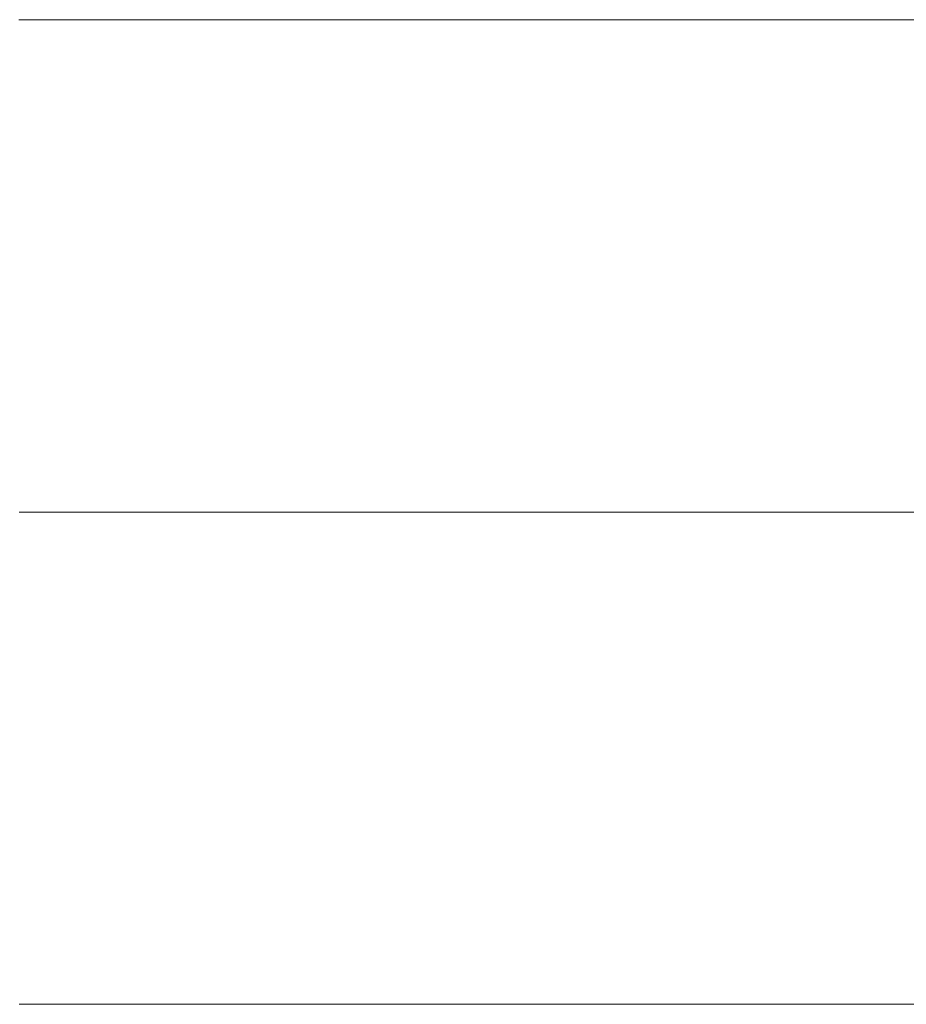
# Model space of a CAD drawing. Units: millimetres. Extents: x 0 to 24042, y 0 to 16800.
# Drawn here: x 16649 to 16674, y 756 to 784 of the extents above; entities that cross this region are included whole.
import ezdxf

# ---------------------------------------------------------------- set-up
doc = ezdxf.new("R2010")
doc.units = ezdxf.units.MM
doc.header["$MEASUREMENT"] = 0
doc.layers.add('(1) Shape lines', color=7, linetype='Continuous', lineweight=35)

# ---------------------------------------------------------------- blocks, each defined once
blk = doc.blocks.new('HATCH_379_81e2fda6-335f-402c-a1b9-5954c3749bf8')
at = {"layer": '(1) Shape lines', "color": 0, "lineweight": 9}
for p, q in [((16649.23, 784), (16649.198, 784)), ((16649.23, 770), (16649.202, 770)), ((16649.23, 756), (16649.207, 756))]:
    blk.add_line(p, q, dxfattribs=at)
blk = doc.blocks.new('HATCH_384_74abff76-3aff-494f-8a61-82e22810f718')
at = {"layer": '(1) Shape lines', "color": 0, "lineweight": 9}
for p, q in [((16649.711, 784), (16649.23, 784)), ((16649.727, 770), (16649.23, 770)), ((16649.743, 756), (16649.23, 756))]:
    blk.add_line(p, q, dxfattribs=at)
blk = doc.blocks.new('HATCH_385_a9213d63-6a94-455b-85c9-bcdf6b8c3c74')
at = {"layer": '(1) Shape lines', "color": 0, "lineweight": 9}
for p, q in [((16649.821, 784), (16649.711, 784)), ((16649.821, 770), (16649.727, 770)), ((16649.821, 756), (16649.743, 756))]:
    blk.add_line(p, q, dxfattribs=at)
blk = doc.blocks.new('HATCH_390_0e9c513d-893d-43f7-a35a-84e032a17acc')
at = {"layer": '(1) Shape lines', "color": 0, "lineweight": 9}
for p, q in [((16649.918, 784), (16649.821, 784)), ((16649.921, 770), (16649.821, 770)), ((16649.924, 756), (16649.821, 756))]:
    blk.add_line(p, q, dxfattribs=at)
blk = doc.blocks.new('HATCH_391_e6c9bb8c-db88-4a56-a472-71cbedc2072e')
at = {"layer": '(1) Shape lines', "color": 0, "lineweight": 9}
for p, q in [((16649.94, 784), (16649.918, 784)), ((16649.94, 770), (16649.921, 770)), ((16649.94, 756), (16649.924, 756))]:
    blk.add_line(p, q, dxfattribs=at)
blk = doc.blocks.new('HATCH_396_8359e6d4-7a9d-417a-88f7-8e1ea5530af3')
at = {"layer": '(1) Shape lines', "color": 0, "lineweight": 9}
for p, q in [((16650.063, 784), (16649.94, 784)), ((16650.067, 770), (16649.94, 770)), ((16650.071, 756), (16649.94, 756))]:
    blk.add_line(p, q, dxfattribs=at)
blk = doc.blocks.new('HATCH_397_ea1e1853-32fd-47f2-87bd-797a79e4e66c')
at = {"layer": '(1) Shape lines', "color": 0, "lineweight": 9}
for p, q in [((16650.091, 784), (16650.063, 784)), ((16650.091, 770), (16650.067, 770)), ((16650.091, 756), (16650.071, 756))]:
    blk.add_line(p, q, dxfattribs=at)
blk = doc.blocks.new('HATCH_402_8b93172f-3b5c-427d-bdac-d4467bf0aa0e')
at = {"layer": '(1) Shape lines', "color": 0, "lineweight": 9}
for p, q in [((16650.583, 784), (16650.091, 784)), ((16650.6, 770), (16650.091, 770)), ((16650.616, 756), (16650.091, 756))]:
    blk.add_line(p, q, dxfattribs=at)
blk = doc.blocks.new('HATCH_403_61b39a3f-9e32-4734-a965-e2598afb5e66')
at = {"layer": '(1) Shape lines', "color": 0, "lineweight": 9}
for p, q in [((16650.695, 784), (16650.583, 784)), ((16650.695, 770), (16650.6, 770)), ((16650.695, 756), (16650.616, 756))]:
    blk.add_line(p, q, dxfattribs=at)
blk = doc.blocks.new('HATCH_408_4d80ea27-a9e5-4cfb-b388-afa7125ec684')
at = {"layer": '(1) Shape lines', "color": 0, "lineweight": 9}
for p, q in [((16650.798, 784), (16650.695, 784)), ((16650.801, 770), (16650.695, 770)), ((16650.805, 756), (16650.695, 756))]:
    blk.add_line(p, q, dxfattribs=at)
blk = doc.blocks.new('HATCH_409_b03ef589-7a7f-4a21-b578-61c69dc1dcf0')
at = {"layer": '(1) Shape lines', "color": 0, "lineweight": 9}
for p, q in [((16650.821, 784), (16650.798, 784)), ((16650.821, 770), (16650.801, 770)), ((16650.821, 756), (16650.805, 756))]:
    blk.add_line(p, q, dxfattribs=at)
blk = doc.blocks.new('HATCH_414_6faf59e8-0df3-48ec-8240-ba77b2021bc2')
at = {"layer": '(1) Shape lines', "color": 0, "lineweight": 9}
for p, q in [((16650.931, 784), (16650.821, 784)), ((16650.935, 770), (16650.821, 770)), ((16650.939, 756), (16650.821, 756))]:
    blk.add_line(p, q, dxfattribs=at)
blk = doc.blocks.new('HATCH_415_098dec02-130a-40a1-95ec-15b5a4225afc')
at = {"layer": '(1) Shape lines', "color": 0, "lineweight": 9}
for p, q in [((16650.956, 784), (16650.931, 784)), ((16650.956, 770), (16650.935, 770)), ((16650.956, 756), (16650.939, 756))]:
    blk.add_line(p, q, dxfattribs=at)
blk = doc.blocks.new('HATCH_420_1f94becd-3294-4c55-9bc2-403a159c3b27')
at = {"layer": '(1) Shape lines', "color": 0, "lineweight": 9}
for p, q in [((16651.26, 784), (16650.956, 784)), ((16651.27, 770), (16650.956, 770)), ((16651.28, 756), (16650.956, 756))]:
    blk.add_line(p, q, dxfattribs=at)
blk = doc.blocks.new('HATCH_421_a177da7c-b0f4-47a9-97d4-f417552495b0')
at = {"layer": '(1) Shape lines', "color": 0, "lineweight": 9}
for p, q in [((16651.329, 784), (16651.26, 784)), ((16651.329, 770), (16651.27, 770)), ((16651.329, 756), (16651.28, 756))]:
    blk.add_line(p, q, dxfattribs=at)
blk = doc.blocks.new('HATCH_426_352bc29c-590e-4512-b35a-d38ff34893aa')
at = {"layer": '(1) Shape lines', "color": 0, "lineweight": 9}
for p, q in [((16651.411, 784), (16651.329, 784)), ((16651.414, 770), (16651.329, 770)), ((16651.416, 756), (16651.329, 756))]:
    blk.add_line(p, q, dxfattribs=at)
blk = doc.blocks.new('HATCH_427_e11d1c0c-8afd-4a2a-bb90-a348245a6e35')
at = {"layer": '(1) Shape lines', "color": 0, "lineweight": 9}
for p, q in [((16651.43, 784), (16651.411, 784)), ((16651.43, 770), (16651.414, 770)), ((16651.43, 756), (16651.416, 756))]:
    blk.add_line(p, q, dxfattribs=at)
blk = doc.blocks.new('HATCH_432_46b8bd57-4bb2-4bee-a4d1-fb5ebc08eec0')
at = {"layer": '(1) Shape lines', "color": 0, "lineweight": 9}
for p, q in [((16651.669, 784), (16651.43, 784)), ((16651.677, 770), (16651.43, 770)), ((16651.685, 756), (16651.43, 756))]:
    blk.add_line(p, q, dxfattribs=at)
blk = doc.blocks.new('HATCH_433_a6059525-2e22-4d9b-a3a4-6cc932925b59')
at = {"layer": '(1) Shape lines', "color": 0, "lineweight": 9}
for p, q in [((16651.723, 784), (16651.669, 784)), ((16651.723, 770), (16651.677, 770)), ((16651.723, 756), (16651.685, 756))]:
    blk.add_line(p, q, dxfattribs=at)
blk = doc.blocks.new('HATCH_438_36c91062-eacc-4dda-a8e4-44d92ede71e4')
at = {"layer": '(1) Shape lines', "color": 0, "lineweight": 9}
for p, q in [((16651.825, 784), (16651.723, 784)), ((16651.828, 770), (16651.723, 770)), ((16651.832, 756), (16651.723, 756))]:
    blk.add_line(p, q, dxfattribs=at)
blk = doc.blocks.new('HATCH_439_3a0977a8-38e2-41e7-9234-790c51bb3e62')
at = {"layer": '(1) Shape lines', "color": 0, "lineweight": 9}
for p, q in [((16651.848, 784), (16651.825, 784)), ((16651.848, 770), (16651.828, 770)), ((16651.848, 756), (16651.832, 756))]:
    blk.add_line(p, q, dxfattribs=at)
blk = doc.blocks.new('HATCH_444_0974ec3c-87f8-42bd-9a03-6eda246f8cdc')
at = {"layer": '(1) Shape lines', "color": 0, "lineweight": 9}
for p, q in [((16652.183, 784), (16651.848, 784)), ((16652.194, 770), (16651.848, 770)), ((16652.205, 756), (16651.848, 756))]:
    blk.add_line(p, q, dxfattribs=at)
blk = doc.blocks.new('HATCH_445_45f9e408-173d-4efe-8b30-aa5896f38da4')
at = {"layer": '(1) Shape lines', "color": 0, "lineweight": 9}
for p, q in [((16652.258, 784), (16652.183, 784)), ((16652.258, 770), (16652.194, 770)), ((16652.258, 756), (16652.205, 756))]:
    blk.add_line(p, q, dxfattribs=at)
blk = doc.blocks.new('HATCH_450_66ebb2c7-5299-44a4-a8e4-fea6e83626fc')
at = {"layer": '(1) Shape lines', "color": 0, "lineweight": 9}
for p, q in [((16652.287, 784), (16652.258, 784)), ((16652.288, 770), (16652.258, 770)), ((16652.289, 756), (16652.258, 756))]:
    blk.add_line(p, q, dxfattribs=at)
blk = doc.blocks.new('HATCH_451_4d6a6353-aacc-4b1d-9f29-544b00dbaa28')
at = {"layer": '(1) Shape lines', "color": 0, "lineweight": 9}
for p, q in [((16652.294, 784), (16652.287, 784)), ((16652.294, 770), (16652.288, 770)), ((16652.294, 756), (16652.289, 756))]:
    blk.add_line(p, q, dxfattribs=at)
blk = doc.blocks.new('HATCH_456_e30ca3ea-b99b-4fee-b59c-af6c65ecdf54')
at = {"layer": '(1) Shape lines', "color": 0, "lineweight": 9}
for p, q in [((16652.307, 784), (16652.294, 784)), ((16652.307, 770), (16652.294, 770)), ((16652.308, 756), (16652.294, 756))]:
    blk.add_line(p, q, dxfattribs=at)
blk = doc.blocks.new('HATCH_457_fc94ec34-8f08-42e4-815d-3b9508fac77e')
at = {"layer": '(1) Shape lines', "color": 0, "lineweight": 9}
for p, q in [((16652.31, 784), (16652.307, 784)), ((16652.31, 770), (16652.307, 770)), ((16652.31, 756), (16652.308, 756))]:
    blk.add_line(p, q, dxfattribs=at)
blk = doc.blocks.new('HATCH_462_9c3cb37f-c7ee-421c-854d-e2ce513f085f')
at = {"layer": '(1) Shape lines', "color": 0, "lineweight": 9}
for p, q in [((16652.692, 784), (16652.31, 784)), ((16652.704, 770), (16652.31, 770)), ((16652.717, 756), (16652.31, 756))]:
    blk.add_line(p, q, dxfattribs=at)
blk = doc.blocks.new('HATCH_463_ca31ec5c-7c13-4ea5-9346-b3a6f927752b')
at = {"layer": '(1) Shape lines', "color": 0, "lineweight": 9}
for p, q in [((16652.778, 784), (16652.692, 784)), ((16652.778, 770), (16652.704, 770)), ((16652.778, 756), (16652.717, 756))]:
    blk.add_line(p, q, dxfattribs=at)
blk = doc.blocks.new('HATCH_468_81b92422-c828-41cb-8244-38ef13c7b81a')
at = {"layer": '(1) Shape lines', "color": 0, "lineweight": 9}
for p, q in [((16652.79, 784), (16652.778, 784)), ((16652.79, 770), (16652.778, 770)), ((16652.791, 756), (16652.778, 756))]:
    blk.add_line(p, q, dxfattribs=at)
blk = doc.blocks.new('HATCH_469_1c126faf-57aa-440a-a595-1f06e8ebf27e')
at = {"layer": '(1) Shape lines', "color": 0, "lineweight": 9}
for p, q in [((16652.793, 784), (16652.79, 784)), ((16652.793, 770), (16652.79, 770)), ((16652.793, 756), (16652.791, 756))]:
    blk.add_line(p, q, dxfattribs=at)
blk = doc.blocks.new('HATCH_474_8ead34ea-9e69-407d-80cb-55aad501832e')
at = {"layer": '(1) Shape lines', "color": 0, "lineweight": 9}
for p, q in [((16652.913, 784), (16652.793, 784)), ((16652.917, 770), (16652.793, 770)), ((16652.921, 756), (16652.793, 756))]:
    blk.add_line(p, q, dxfattribs=at)
blk = doc.blocks.new('HATCH_475_5509d632-9f9d-468e-bdf0-d8c7df2ed1d0')
at = {"layer": '(1) Shape lines', "color": 0, "lineweight": 9}
for p, q in [((16652.94, 784), (16652.913, 784)), ((16652.94, 770), (16652.917, 770)), ((16652.94, 756), (16652.921, 756))]:
    blk.add_line(p, q, dxfattribs=at)
blk = doc.blocks.new('HATCH_478_26dc51cb-9aa3-4817-8115-9e47a2a9dbf7')
at = {"layer": '(1) Shape lines', "color": 0, "lineweight": 9}
for p, q in [((16652.96, 784), (16652.94, 784)), ((16652.96, 770), (16652.94, 770)), ((16652.961, 756), (16652.94, 756))]:
    blk.add_line(p, q, dxfattribs=at)
blk = doc.blocks.new('HATCH_479_53eacae7-dd4d-4e66-a1c3-ab89d30e17b2')
at = {"layer": '(1) Shape lines', "color": 0, "lineweight": 9}
for p, q in [((16652.964, 784), (16652.96, 784)), ((16652.964, 770), (16652.96, 770)), ((16652.964, 756), (16652.961, 756))]:
    blk.add_line(p, q, dxfattribs=at)
blk = doc.blocks.new('HATCH_482_73f9cee1-2d73-4dcd-9d73-1d9580953b7b')
at = {"layer": '(1) Shape lines', "color": 0, "lineweight": 9}
for p, q in [((16653.706, 784), (16652.964, 784)), ((16653.73, 770), (16652.964, 770)), ((16653.754, 756), (16652.964, 756))]:
    blk.add_line(p, q, dxfattribs=at)
blk = doc.blocks.new('HATCH_483_60b8d906-8881-4260-9630-ebbca3830d40')
at = {"layer": '(1) Shape lines', "color": 0, "lineweight": 9}
for p, q in [((16653.873, 784), (16653.706, 784)), ((16653.873, 770), (16653.73, 770)), ((16653.873, 756), (16653.754, 756))]:
    blk.add_line(p, q, dxfattribs=at)
blk = doc.blocks.new('HATCH_486_a71b9d5c-81e5-4a8e-99a5-e31e8218376f')
at = {"layer": '(1) Shape lines', "color": 0, "lineweight": 9}
for p, q in [((16653.927, 784), (16653.873, 784)), ((16653.929, 770), (16653.873, 770)), ((16653.931, 756), (16653.873, 756))]:
    blk.add_line(p, q, dxfattribs=at)
blk = doc.blocks.new('HATCH_487_6f4e531d-81ee-4c20-bbf8-608a4aa2c8de')
at = {"layer": '(1) Shape lines', "color": 0, "lineweight": 9}
for p, q in [((16653.939, 784), (16653.927, 784)), ((16653.939, 770), (16653.929, 770)), ((16653.939, 756), (16653.931, 756))]:
    blk.add_line(p, q, dxfattribs=at)
blk = doc.blocks.new('HATCH_490_389e7ada-3fb7-4cc4-9814-dc8711354531')
at = {"layer": '(1) Shape lines', "color": 0, "lineweight": 9}
for p, q in [((16654.865, 784), (16653.939, 784)), ((16654.918, 770), (16653.939, 770)), ((16654.971, 756), (16653.939, 756))]:
    blk.add_line(p, q, dxfattribs=at)
blk = doc.blocks.new('HATCH_491_28bdce22-bc6a-4c56-8b4e-efe072991f76')
at = {"layer": '(1) Shape lines', "color": 0, "lineweight": 9}
for p, q in [((16655.226, 784), (16654.865, 784)), ((16655.226, 770), (16654.918, 770)), ((16655.226, 756), (16654.971, 756))]:
    blk.add_line(p, q, dxfattribs=at)
blk = doc.blocks.new('HATCH_496_583049cc-5e2a-4858-88cb-3b70ddb416e6')
at = {"layer": '(1) Shape lines', "color": 0, "lineweight": 9}
for p, q in [((16655.257, 784), (16655.226, 784)), ((16655.259, 770), (16655.226, 770)), ((16655.261, 756), (16655.226, 756))]:
    blk.add_line(p, q, dxfattribs=at)
blk = doc.blocks.new('HATCH_497_4fd0769f-153a-47c7-a3b8-86e49c681cf5')
at = {"layer": '(1) Shape lines', "color": 0, "lineweight": 9}
for p, q in [((16655.269, 784), (16655.257, 784)), ((16655.269, 770), (16655.259, 770)), ((16655.269, 756), (16655.261, 756))]:
    blk.add_line(p, q, dxfattribs=at)
blk = doc.blocks.new('HATCH_502_25a943be-de03-49d9-a452-390751ed1c02')
at = {"layer": '(1) Shape lines', "color": 0, "lineweight": 9}
for p, q in [((16656.557, 784), (16655.269, 784)), ((16656.632, 770), (16655.269, 770)), ((16656.707, 756), (16655.269, 756))]:
    blk.add_line(p, q, dxfattribs=at)
blk = doc.blocks.new('HATCH_503_7b3cb2f1-c1a4-4bc5-965c-3bc204fa2f13')
at = {"layer": '(1) Shape lines', "color": 0, "lineweight": 9}
for p, q in [((16657.069, 784), (16656.557, 784)), ((16657.069, 770), (16656.632, 770)), ((16657.069, 756), (16656.707, 756))]:
    blk.add_line(p, q, dxfattribs=at)
blk = doc.blocks.new('HATCH_508_a729b8a3-c532-406b-bd3f-f190e02bc369')
at = {"layer": '(1) Shape lines', "color": 0, "lineweight": 9}
for p, q in [((16657.479, 784), (16657.069, 784)), ((16657.504, 770), (16657.069, 770)), ((16657.529, 756), (16657.069, 756))]:
    blk.add_line(p, q, dxfattribs=at)
blk = doc.blocks.new('HATCH_509_a41cf55f-a34b-43a8-bf5a-f29640ddb4b6')
at = {"layer": '(1) Shape lines', "color": 0, "lineweight": 9}
for p, q in [((16657.648, 784), (16657.479, 784)), ((16657.648, 770), (16657.504, 770)), ((16657.648, 756), (16657.529, 756))]:
    blk.add_line(p, q, dxfattribs=at)
blk = doc.blocks.new('HATCH_514_c1db257a-47bb-442a-82b0-e419a77b03bd')
at = {"layer": '(1) Shape lines', "color": 0, "lineweight": 9}
for p, q in [((16658.65, 784), (16657.648, 784)), ((16658.711, 770), (16657.648, 770)), ((16658.772, 756), (16657.648, 756))]:
    blk.add_line(p, q, dxfattribs=at)
blk = doc.blocks.new('HATCH_515_63fe163b-4f7c-443b-8218-42b13b55d8a1')
at = {"layer": '(1) Shape lines', "color": 0, "lineweight": 9}
for p, q in [((16659.065, 784), (16658.65, 784)), ((16659.065, 770), (16658.711, 770)), ((16659.065, 756), (16658.772, 756))]:
    blk.add_line(p, q, dxfattribs=at)
blk = doc.blocks.new('HATCH_520_a09b5ecb-9635-4b13-b73b-f1d315c050da')
at = {"layer": '(1) Shape lines', "color": 0, "lineweight": 9}
for p, q in [((16660.263, 784), (16659.065, 784)), ((16660.337, 770), (16659.065, 770)), ((16660.411, 756), (16659.065, 756))]:
    blk.add_line(p, q, dxfattribs=at)
blk = doc.blocks.new('HATCH_521_c754934a-f5b1-402b-ad93-35781397945a')
at = {"layer": '(1) Shape lines', "color": 0, "lineweight": 9}
for p, q in [((16660.763, 784), (16660.263, 784)), ((16660.763, 770), (16660.337, 770)), ((16660.763, 756), (16660.411, 756))]:
    blk.add_line(p, q, dxfattribs=at)
blk = doc.blocks.new('HATCH_528_a257e5ac-8082-48fc-89bb-f1c22780de85')
at = {"layer": '(1) Shape lines', "color": 0, "lineweight": 9}
for p, q in [((16662.87, 784), (16660.763, 784)), ((16663.002, 770), (16660.763, 770)), ((16663.135, 756), (16660.763, 756))]:
    blk.add_line(p, q, dxfattribs=at)
blk = doc.blocks.new('HATCH_529_5df28251-c1ef-483a-b81c-02fe47f55806')
at = {"layer": '(1) Shape lines', "color": 0, "lineweight": 9}
for p, q in [((16663.755, 784), (16662.87, 784)), ((16663.755, 770), (16663.002, 770)), ((16663.755, 756), (16663.135, 756))]:
    blk.add_line(p, q, dxfattribs=at)
blk = doc.blocks.new('HATCH_536_5979153c-71eb-4691-9325-71d7ea1b9af9')
at = {"layer": '(1) Shape lines', "color": 0, "lineweight": 9}
for p, q in [((16664.804, 784), (16663.755, 784)), ((16664.872, 770), (16663.755, 770)), ((16664.939, 756), (16663.755, 756))]:
    blk.add_line(p, q, dxfattribs=at)
blk = doc.blocks.new('HATCH_537_087055ab-b7a8-4986-be85-ac7a817924c7')
at = {"layer": '(1) Shape lines', "color": 0, "lineweight": 9}
for p, q in [((16665.254, 784), (16664.804, 784)), ((16665.254, 770), (16664.872, 770)), ((16665.254, 756), (16664.939, 756))]:
    blk.add_line(p, q, dxfattribs=at)
blk = doc.blocks.new('HATCH_544_5564fc69-0bb9-4a3f-95b7-a245b4706953')
at = {"layer": '(1) Shape lines', "color": 0, "lineweight": 9}
for p, q in [((16666.168, 784), (16665.254, 784)), ((16666.227, 770), (16665.254, 770)), ((16666.287, 756), (16665.254, 756))]:
    blk.add_line(p, q, dxfattribs=at)
blk = doc.blocks.new('HATCH_545_7dcb81d9-63a8-429c-b1ab-adcfaa32202a')
at = {"layer": '(1) Shape lines', "color": 0, "lineweight": 9}
for p, q in [((16666.563, 784), (16666.168, 784)), ((16666.563, 770), (16666.227, 770)), ((16666.563, 756), (16666.287, 756))]:
    blk.add_line(p, q, dxfattribs=at)
blk = doc.blocks.new('HATCH_552_f2d37d7b-53b1-4e69-8683-ad440ae4e4ec')
at = {"layer": '(1) Shape lines', "color": 0, "lineweight": 9}
for p, q in [((16667.657, 784), (16666.563, 784)), ((16667.729, 770), (16666.563, 770)), ((16667.801, 756), (16666.563, 756))]:
    blk.add_line(p, q, dxfattribs=at)
blk = doc.blocks.new('HATCH_553_8056251e-40be-45ac-9ecd-c7d00e8ef894')
at = {"layer": '(1) Shape lines', "color": 0, "lineweight": 9}
for p, q in [((16668.133, 784), (16667.657, 784)), ((16668.133, 770), (16667.729, 770)), ((16668.133, 756), (16667.801, 756))]:
    blk.add_line(p, q, dxfattribs=at)
blk = doc.blocks.new('HATCH_560_d38e414c-604f-4394-b976-01cb5f1f4676')
at = {"layer": '(1) Shape lines', "color": 0, "lineweight": 9}
for p, q in [((16668.233, 784), (16668.133, 784)), ((16668.24, 770), (16668.133, 770)), ((16668.247, 756), (16668.133, 756))]:
    blk.add_line(p, q, dxfattribs=at)
blk = doc.blocks.new('HATCH_561_de3a70ca-2ed1-4b7a-b1be-147b895add60')
at = {"layer": '(1) Shape lines', "color": 0, "lineweight": 9}
for p, q in [((16668.278, 784), (16668.233, 784)), ((16668.278, 770), (16668.24, 770)), ((16668.278, 756), (16668.247, 756))]:
    blk.add_line(p, q, dxfattribs=at)
blk = doc.blocks.new('HATCH_568_b4a251c7-9e96-4739-adc4-f7a97368b468')
at = {"layer": '(1) Shape lines', "color": 0, "lineweight": 9}
for p, q in [((16668.901, 784), (16668.278, 784)), ((16668.943, 770), (16668.278, 770)), ((16668.985, 756), (16668.278, 756))]:
    blk.add_line(p, q, dxfattribs=at)
blk = doc.blocks.new('HATCH_569_08cbd2e3-3f5c-40de-ba37-bd6318a32bd5')
at = {"layer": '(1) Shape lines', "color": 0, "lineweight": 9}
for p, q in [((16669.176, 784), (16668.901, 784)), ((16669.176, 770), (16668.943, 770)), ((16669.176, 756), (16668.985, 756))]:
    blk.add_line(p, q, dxfattribs=at)
blk = doc.blocks.new('HATCH_576_4f2249f2-fed5-41a7-9f70-eabc666cc2e8')
at = {"layer": '(1) Shape lines', "color": 0, "lineweight": 9}
for p, q in [((16669.181, 784), (16669.176, 784)), ((16669.181, 770), (16669.176, 770)), ((16669.182, 756), (16669.176, 756))]:
    blk.add_line(p, q, dxfattribs=at)
blk = doc.blocks.new('HATCH_577_d38f12a3-7477-4f30-b7e7-4b863a2e0cae')
at = {"layer": '(1) Shape lines', "color": 0, "lineweight": 9}
for p, q in [((16669.183, 784), (16669.181, 784)), ((16669.183, 770), (16669.181, 770)), ((16669.183, 756), (16669.182, 756))]:
    blk.add_line(p, q, dxfattribs=at)
blk = doc.blocks.new('HATCH_584_56b2bcc6-ac34-4f58-b61c-f6a3db1c0807')
at = {"layer": '(1) Shape lines', "color": 0, "lineweight": 9}
for p, q in [((16669.632, 784), (16669.183, 784)), ((16669.662, 770), (16669.183, 770)), ((16669.692, 756), (16669.183, 756))]:
    blk.add_line(p, q, dxfattribs=at)
blk = doc.blocks.new('HATCH_585_1cdd7566-2c5e-4ae9-89fd-20c0452a90c0')
at = {"layer": '(1) Shape lines', "color": 0, "lineweight": 9}
for p, q in [((16669.83, 784), (16669.632, 784)), ((16669.83, 770), (16669.662, 770)), ((16669.83, 756), (16669.692, 756))]:
    blk.add_line(p, q, dxfattribs=at)
blk = doc.blocks.new('HATCH_592_07f043c7-6654-48a6-b633-665663f43abc')
at = {"layer": '(1) Shape lines', "color": 0, "lineweight": 9}
for p, q in [((16670.083, 784), (16669.83, 784)), ((16670.1, 770), (16669.83, 770)), ((16670.117, 756), (16669.83, 756))]:
    blk.add_line(p, q, dxfattribs=at)
blk = doc.blocks.new('HATCH_593_9bdee0d9-be7f-4538-8a08-e90c7fcb04b9')
at = {"layer": '(1) Shape lines', "color": 0, "lineweight": 9}
for p, q in [((16670.195, 784), (16670.083, 784)), ((16670.195, 770), (16670.1, 770)), ((16670.195, 756), (16670.117, 756))]:
    blk.add_line(p, q, dxfattribs=at)
blk = doc.blocks.new('HATCH_600_ac4c7dc4-1aa5-4241-8268-6a8b693608c1')
at = {"layer": '(1) Shape lines', "color": 0, "lineweight": 9}
for p, q in [((16670.756, 784), (16670.195, 784)), ((16670.794, 770), (16670.195, 770)), ((16670.832, 756), (16670.195, 756))]:
    blk.add_line(p, q, dxfattribs=at)
blk = doc.blocks.new('HATCH_601_454870b6-96ce-4a78-900c-0867d6fbc1c4')
at = {"layer": '(1) Shape lines', "color": 0, "lineweight": 9}
for p, q in [((16671.005, 784), (16670.756, 784)), ((16671.005, 770), (16670.794, 770)), ((16671.005, 756), (16670.832, 756))]:
    blk.add_line(p, q, dxfattribs=at)
blk = doc.blocks.new('HATCH_608_d2c3b100-7ab7-487a-9b98-7e7c7eb346d7')
at = {"layer": '(1) Shape lines', "color": 0, "lineweight": 9}
for p, q in [((16672.07, 784), (16671.005, 784)), ((16672.142, 770), (16671.005, 770)), ((16672.215, 756), (16671.005, 756))]:
    blk.add_line(p, q, dxfattribs=at)
blk = doc.blocks.new('HATCH_609_792fce3f-f2c4-4a46-a1e1-80a17448affd')
at = {"layer": '(1) Shape lines', "color": 0, "lineweight": 9}
for p, q in [((16672.54, 784), (16672.07, 784)), ((16672.54, 770), (16672.142, 770)), ((16672.54, 756), (16672.215, 756))]:
    blk.add_line(p, q, dxfattribs=at)
blk = doc.blocks.new('HATCH_616_5ad6e7c1-f5e5-4ffb-b7eb-96a5760c0818')
at = {"layer": '(1) Shape lines', "color": 0, "lineweight": 9}
for p, q in [((16673.149, 784), (16672.54, 784)), ((16673.19, 770), (16672.54, 770)), ((16673.232, 756), (16672.54, 756))]:
    blk.add_line(p, q, dxfattribs=at)
blk = doc.blocks.new('HATCH_617_8dbc5742-5cf8-4e59-bfb6-d28d8fb767ca')
at = {"layer": '(1) Shape lines', "color": 0, "lineweight": 9}
for p, q in [((16673.419, 784), (16673.149, 784)), ((16673.419, 770), (16673.19, 770)), ((16673.419, 756), (16673.232, 756))]:
    blk.add_line(p, q, dxfattribs=at)
blk = doc.blocks.new('HATCH_624_45343193-68fd-4f2c-be8f-11a457bdefd2')
at = {"layer": '(1) Shape lines', "color": 0, "lineweight": 9}
for p, q in [((16674.011, 784), (16673.419, 784)), ((16674.051, 770), (16673.419, 770)), ((16674.092, 756), (16673.419, 756))]:
    blk.add_line(p, q, dxfattribs=at)
blk = doc.blocks.new('HATCH_625_55269989-23d9-4c00-927e-e7f6ac42beda')
at = {"layer": '(1) Shape lines', "color": 0, "lineweight": 9}
for p, q in [((16674.274, 784), (16674.011, 784)), ((16674.274, 770), (16674.051, 770)), ((16674.274, 756), (16674.092, 756))]:
    blk.add_line(p, q, dxfattribs=at)
blk = doc.blocks.new('HATCH_632_9657f9a1-9e3e-4439-99a6-42e699809b51')
at = {"layer": '(1) Shape lines', "color": 0, "lineweight": 9}
for p, q in [((16674.992, 784), (16674.274, 784)), ((16675.042, 770), (16674.274, 770)), ((16675.092, 756), (16674.274, 756))]:
    blk.add_line(p, q, dxfattribs=at)
blk = doc.blocks.new('GROUP_0_702f4cb9-fb5a-441e-8023-c7f8655efb8a')
at = {"layer": '(1) Shape lines', "color": 154, "linetype": 'ByBlock'}
for name in ['HATCH_379_81e2fda6-335f-402c-a1b9-5954c3749bf8', 'HATCH_384_74abff76-3aff-494f-8a61-82e22810f718', 'HATCH_385_a9213d63-6a94-455b-85c9-bcdf6b8c3c74', 'HATCH_390_0e9c513d-893d-43f7-a35a-84e032a17acc', 'HATCH_391_e6c9bb8c-db88-4a56-a472-71cbedc2072e', 'HATCH_396_8359e6d4-7a9d-417a-88f7-8e1ea5530af3', 'HATCH_397_ea1e1853-32fd-47f2-87bd-797a79e4e66c', 'HATCH_402_8b93172f-3b5c-427d-bdac-d4467bf0aa0e', 'HATCH_403_61b39a3f-9e32-4734-a965-e2598afb5e66', 'HATCH_408_4d80ea27-a9e5-4cfb-b388-afa7125ec684', 'HATCH_409_b03ef589-7a7f-4a21-b578-61c69dc1dcf0', 'HATCH_414_6faf59e8-0df3-48ec-8240-ba77b2021bc2', 'HATCH_415_098dec02-130a-40a1-95ec-15b5a4225afc', 'HATCH_420_1f94becd-3294-4c55-9bc2-403a159c3b27', 'HATCH_421_a177da7c-b0f4-47a9-97d4-f417552495b0', 'HATCH_426_352bc29c-590e-4512-b35a-d38ff34893aa', 'HATCH_427_e11d1c0c-8afd-4a2a-bb90-a348245a6e35', 'HATCH_432_46b8bd57-4bb2-4bee-a4d1-fb5ebc08eec0', 'HATCH_433_a6059525-2e22-4d9b-a3a4-6cc932925b59', 'HATCH_438_36c91062-eacc-4dda-a8e4-44d92ede71e4', 'HATCH_439_3a0977a8-38e2-41e7-9234-790c51bb3e62', 'HATCH_444_0974ec3c-87f8-42bd-9a03-6eda246f8cdc', 'HATCH_445_45f9e408-173d-4efe-8b30-aa5896f38da4', 'HATCH_450_66ebb2c7-5299-44a4-a8e4-fea6e83626fc', 'HATCH_451_4d6a6353-aacc-4b1d-9f29-544b00dbaa28', 'HATCH_456_e30ca3ea-b99b-4fee-b59c-af6c65ecdf54', 'HATCH_457_fc94ec34-8f08-42e4-815d-3b9508fac77e', 'HATCH_462_9c3cb37f-c7ee-421c-854d-e2ce513f085f', 'HATCH_463_ca31ec5c-7c13-4ea5-9346-b3a6f927752b', 'HATCH_468_81b92422-c828-41cb-8244-38ef13c7b81a', 'HATCH_469_1c126faf-57aa-440a-a595-1f06e8ebf27e', 'HATCH_474_8ead34ea-9e69-407d-80cb-55aad501832e', 'HATCH_475_5509d632-9f9d-468e-bdf0-d8c7df2ed1d0', 'HATCH_478_26dc51cb-9aa3-4817-8115-9e47a2a9dbf7', 'HATCH_479_53eacae7-dd4d-4e66-a1c3-ab89d30e17b2', 'HATCH_482_73f9cee1-2d73-4dcd-9d73-1d9580953b7b', 'HATCH_483_60b8d906-8881-4260-9630-ebbca3830d40', 'HATCH_486_a71b9d5c-81e5-4a8e-99a5-e31e8218376f', 'HATCH_487_6f4e531d-81ee-4c20-bbf8-608a4aa2c8de', 'HATCH_490_389e7ada-3fb7-4cc4-9814-dc8711354531', 'HATCH_491_28bdce22-bc6a-4c56-8b4e-efe072991f76', 'HATCH_496_583049cc-5e2a-4858-88cb-3b70ddb416e6', 'HATCH_497_4fd0769f-153a-47c7-a3b8-86e49c681cf5', 'HATCH_502_25a943be-de03-49d9-a452-390751ed1c02', 'HATCH_503_7b3cb2f1-c1a4-4bc5-965c-3bc204fa2f13', 'HATCH_508_a729b8a3-c532-406b-bd3f-f190e02bc369', 'HATCH_509_a41cf55f-a34b-43a8-bf5a-f29640ddb4b6', 'HATCH_514_c1db257a-47bb-442a-82b0-e419a77b03bd', 'HATCH_515_63fe163b-4f7c-443b-8218-42b13b55d8a1', 'HATCH_520_a09b5ecb-9635-4b13-b73b-f1d315c050da', 'HATCH_521_c754934a-f5b1-402b-ad93-35781397945a', 'HATCH_528_a257e5ac-8082-48fc-89bb-f1c22780de85', 'HATCH_529_5df28251-c1ef-483a-b81c-02fe47f55806', 'HATCH_536_5979153c-71eb-4691-9325-71d7ea1b9af9', 'HATCH_537_087055ab-b7a8-4986-be85-ac7a817924c7', 'HATCH_544_5564fc69-0bb9-4a3f-95b7-a245b4706953', 'HATCH_545_7dcb81d9-63a8-429c-b1ab-adcfaa32202a', 'HATCH_552_f2d37d7b-53b1-4e69-8683-ad440ae4e4ec', 'HATCH_553_8056251e-40be-45ac-9ecd-c7d00e8ef894', 'HATCH_560_d38e414c-604f-4394-b976-01cb5f1f4676', 'HATCH_561_de3a70ca-2ed1-4b7a-b1be-147b895add60', 'HATCH_568_b4a251c7-9e96-4739-adc4-f7a97368b468', 'HATCH_569_08cbd2e3-3f5c-40de-ba37-bd6318a32bd5', 'HATCH_576_4f2249f2-fed5-41a7-9f70-eabc666cc2e8', 'HATCH_577_d38f12a3-7477-4f30-b7e7-4b863a2e0cae', 'HATCH_584_56b2bcc6-ac34-4f58-b61c-f6a3db1c0807', 'HATCH_585_1cdd7566-2c5e-4ae9-89fd-20c0452a90c0', 'HATCH_592_07f043c7-6654-48a6-b633-665663f43abc', 'HATCH_593_9bdee0d9-be7f-4538-8a08-e90c7fcb04b9', 'HATCH_600_ac4c7dc4-1aa5-4241-8268-6a8b693608c1', 'HATCH_601_454870b6-96ce-4a78-900c-0867d6fbc1c4', 'HATCH_608_d2c3b100-7ab7-487a-9b98-7e7c7eb346d7', 'HATCH_609_792fce3f-f2c4-4a46-a1e1-80a17448affd', 'HATCH_616_5ad6e7c1-f5e5-4ffb-b7eb-96a5760c0818', 'HATCH_617_8dbc5742-5cf8-4e59-bfb6-d28d8fb767ca', 'HATCH_624_45343193-68fd-4f2c-be8f-11a457bdefd2', 'HATCH_625_55269989-23d9-4c00-927e-e7f6ac42beda', 'HATCH_632_9657f9a1-9e3e-4439-99a6-42e699809b51']:
    blk.add_blockref(name, (0, 0), dxfattribs=at)

msp = doc.modelspace()

# ---------------------------------------------------------------- block references
at = {"color": 7, "linetype": 'ByBlock'}
msp.add_blockref('GROUP_0_702f4cb9-fb5a-441e-8023-c7f8655efb8a', (0, 0), dxfattribs=at)

doc.saveas('drawing.dxf')
